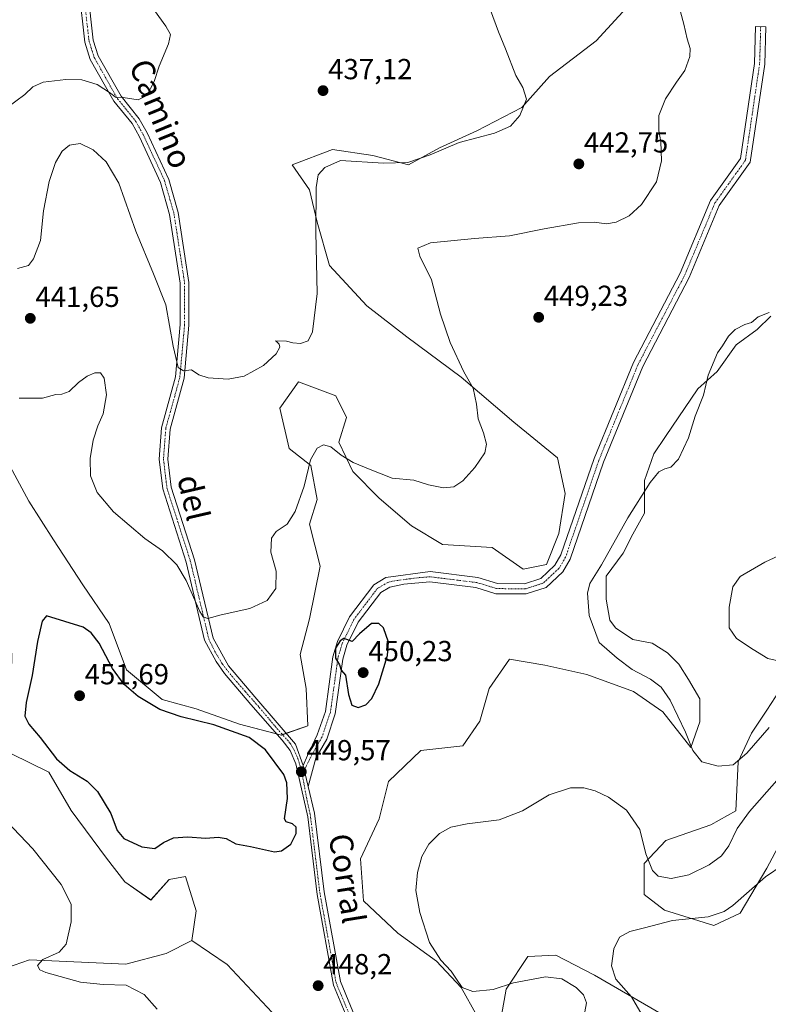
# Model space of a CAD drawing. Units: metres. Extents: x 601730 to 605213, y 4652829 to 4655193.
# Drawn here: x 602408 to 602667, y 4654440 to 4654781 of the extents above; entities that cross this region are included whole.
import ezdxf
from ezdxf.enums import TextEntityAlignment as Align

# ---------------------------------------------------------------- set-up
doc = ezdxf.new("R2010")
doc.units = ezdxf.units.M
doc.header["$MEASUREMENT"] = 0
doc.linetypes.add('TRAZO_Y_PUNTO', pattern=[1, 0.5, -0.25, 0, -0.25])
for name, color, linetype, lineweight in [('Camino', 19, 'Continuous', 0), ('Camino Cxs', 19, 'Continuous', 0), ('Camino eje', 39, 'TRAZO_Y_PUNTO', 13), ('Carátula', 7, 'Continuous', 5), ('Cultivos herbáceos CxS', 92, 'Continuous', 0), ('Cultivos leñosos', 92, 'Continuous', 0), ('Cultivos leñosos CxS', 92, 'Continuous', 0), ('Curva de nivel maestra', 36, 'Continuous', 30), ('Curva de nivel normal', 36, 'Continuous', 0), ('Matorral', 135, 'Continuous', 0), ('Matorral CxS', 135, 'Continuous', 0), ('Punto de cota en terreno', 7, 'Continuous', 0), ('Rótulo de punto de cota en terreno', 19, 'Continuous', 0), ('Texto cartográfico', 19, 'Continuous', 0)]:
    doc.layers.add(name, color=color, linetype=linetype, lineweight=lineweight)
doc.styles.add('Arial', font='txt', dxfattribs={"height": 0.2})

# ---------------------------------------------------------------- blocks, each defined once
blk = doc.blocks.new('*U150')
at = {"layer": 'Cultivos herbáceos CxS', "color": 92, "linetype": 'Continuous', "lineweight": 0}
for points in [[(602619.27, 4654786.25, 442.43), (602607.49, 4654773.39, 441.58), (602591.42, 4654761.07, 440.58), (602581.77, 4654750.36, 439.9), (602566.24, 4654742.32, 439.73), (602553.38, 4654736.43, 439.9), (602542.67, 4654730.54, 440.2), (602530.35, 4654733.75, 439.28), (602516.42, 4654735.9, 438.64), (602502.49, 4654730.54, 438.21), (602508.39, 4654721.97, 439.29), (602511.07, 4654710.72, 440.11), (602515.35, 4654695.72, 440.7), (602528.21, 4654681.79, 442), (602542.13, 4654671.08, 443.23), (602560.88, 4654657.15, 444.73), (602579.1, 4654641.62, 445.89), (602594.09, 4654629.3, 446.73), (602596.77, 4654616.98, 446.54), (602594.63, 4654603.05, 446.48), (602590.34, 4654592.34, 446.75), (602582.31, 4654590.73, 447), (602571.6, 4654598.23, 446.99), (602554.45, 4654599.3, 446.84), (602543.74, 4654605.73, 446.45), (602532.49, 4654615.37, 446.12), (602523.39, 4654624.48, 445.47), (602518.56, 4654634.66, 444.56), (602521.24, 4654643.23, 443.45), (602517.49, 4654650.73, 442.33), (602504.64, 4654655.55, 441.17), (602498.21, 4654646.44, 441.89), (602501.42, 4654632.51, 443.95), (602508.92, 4654626.62, 445.05), (602511.06, 4654614.84, 445.82), (602508.39, 4654606.27, 446.08), (602512.14, 4654591.81, 446.73), (602508.39, 4654573.59, 446.73), (602505.17, 4654561.27, 447.26), (602507.31, 4654549.49, 447.78), (602507.85, 4654536.63, 448.31), (602498.74, 4654533.42, 447.99), (602484.28, 4654537.17, 448.95), (602469.28, 4654542.53, 448.57), (602457.5, 4654545.74, 448.84), (602445.18, 4654555.92, 448.85), (602439.28, 4654571.99, 448.63), (602430.18, 4654585.38, 448), (602420, 4654600.91, 446.9), (602411.43, 4654614.3, 446.82), (602403.39, 4654629.3, 446.09)], [(602406.42, 4654453.81, 443.1), (602411.73, 4654455.69, 443.95), (602444.94, 4654454.21, 445.98), (602458.96, 4654457.9, 446.87), (602467.82, 4654462.33, 447.71), (602479.99, 4654454.14, 446.9), (602495.53, 4654437.54, 447.67)], [(602629.98, 4654437, 439.06), (602606.95, 4654450.39, 441.64), (602593.56, 4654457.36, 441.88), (602583.92, 4654456.82, 442.83), (602576.42, 4654445.57, 445.23), (602574.81, 4654436.47, 446.08)], [(602566.24, 4654436.47, 445.73), (602560.88, 4654446.11, 445.1), (602552.31, 4654455.21, 445.36), (602538.92, 4654464.86, 446.48), (602527.13, 4654476.11, 447.39), (602526.06, 4654490.57, 447.68), (602532.49, 4654504.49, 447.58), (602535.71, 4654517.35, 448.27), (602546.95, 4654528.06, 448.69), (602561.42, 4654529.67, 448.29), (602567.31, 4654538.24, 448.6), (602570.52, 4654549.49, 448.45), (602577.49, 4654559.67, 448.04), (602589.81, 4654557.52, 446.77), (602604.27, 4654554.31, 447.06), (602620.34, 4654548.42, 446.34), (602630.52, 4654541.45, 445.99), (602640.16, 4654529.13, 444.9), (602643.33, 4654538.03, 443.48), (602643.33, 4654545.97, 442.82), (602639.36, 4654552.59, 442.83), (602636.05, 4654557.88, 442.78), (602632.08, 4654561.85, 442.54), (602626.79, 4654565.15, 442.73), (602620.17, 4654566.48, 443.45), (602614.22, 4654570.45, 443.88), (602612.24, 4654573.09, 444.06), (602610.91, 4654580.37, 444.65), (602610.91, 4654588.31, 444.51), (602616.87, 4654596.24, 443.91), (602620.17, 4654602.86, 444.07), (602624.14, 4654610.13, 444.32), (602624.14, 4654621.38, 445.22), (602627.45, 4654630.64, 445.53), (602631.42, 4654636.59, 445.39), (602642.66, 4654653.13, 445.15), (602649.28, 4654659.08, 444.52), (602655.89, 4654668.34, 444.39), (602663.17, 4654673.63, 444.51), (602667.8, 4654678.26, 444.63)], [(602672.43, 4654551.26, 441.17), (602666.48, 4654542, 442.96), (602661.19, 4654534.07, 443.8), (602656.55, 4654524.14, 444.73), (602655.7, 4654507.17, 445.57), (602647.13, 4654502.35, 445.92), (602631.59, 4654496.99, 446.46), (602624.09, 4654488.96, 444.38), (602624.09, 4654478.25, 441.97), (602631.06, 4654472.89, 440.94), (602648.2, 4654467.53, 439.09), (602657.3, 4654471.82, 439.01), (602666.41, 4654487.35, 440.17), (602674.98, 4654503.42, 440.99)]]:
    blk.add_polyline3d(points, dxfattribs=at)
blk = doc.blocks.new('*U159')
at = {"layer": 'Matorral CxS', "color": 135, "linetype": 'Continuous', "lineweight": 0}
for points in [[(602667.8, 4654678.26, 444.63), (602663.17, 4654673.63, 444.51), (602655.89, 4654668.34, 444.39), (602649.28, 4654659.08, 444.52), (602642.66, 4654653.13, 445.15), (602631.42, 4654636.59, 445.39), (602627.45, 4654630.64, 445.53), (602624.14, 4654621.38, 445.22), (602624.14, 4654610.13, 444.32), (602620.17, 4654602.86, 444.07), (602616.87, 4654596.24, 443.91), (602610.91, 4654588.31, 444.51), (602610.91, 4654580.37, 444.65), (602612.24, 4654573.09, 444.06), (602614.22, 4654570.45, 443.88), (602620.17, 4654566.48, 443.45), (602626.79, 4654565.15, 442.73), (602632.08, 4654561.85, 442.54), (602636.05, 4654557.88, 442.78), (602639.36, 4654552.59, 442.83), (602643.33, 4654545.97, 442.82), (602643.33, 4654538.03, 443.48), (602640.16, 4654529.13, 444.9), (602630.52, 4654541.45, 445.99), (602620.34, 4654548.42, 446.34), (602604.27, 4654554.31, 447.06), (602589.81, 4654557.52, 446.77), (602577.49, 4654559.67, 448.04), (602570.52, 4654549.49, 448.45), (602567.31, 4654538.24, 448.6), (602561.42, 4654529.67, 448.29), (602546.95, 4654528.06, 448.69), (602535.71, 4654517.35, 448.27), (602532.49, 4654504.49, 447.58), (602526.06, 4654490.57, 447.68), (602527.13, 4654476.11, 447.39), (602538.92, 4654464.86, 446.48), (602552.31, 4654455.21, 445.36), (602560.88, 4654446.11, 445.1), (602566.24, 4654436.47, 445.73)], [(602574.81, 4654436.47, 446.08), (602576.42, 4654445.57, 445.23), (602583.92, 4654456.82, 442.83), (602593.56, 4654457.36, 441.88), (602606.95, 4654450.39, 441.64), (602629.98, 4654437, 439.06)], [(602495.53, 4654437.54, 447.67), (602479.99, 4654454.14, 446.9), (602467.82, 4654462.33, 447.71), (602469.3, 4654472.66, 448.55), (602465.61, 4654484.47, 448.99), (602459.92, 4654483.42, 448.05), (602453.62, 4654476.38, 447.3), (602444.68, 4654482.67, 446.91), (602438.28, 4654490.89, 448.13), (602426.1, 4654507.32, 447.45), (602418.39, 4654520.6, 448.66), (602405.53, 4654526.94, 447.6)], [(602403.39, 4654629.3, 446.09), (602411.43, 4654614.3, 446.82), (602420, 4654600.91, 446.9), (602430.18, 4654585.38, 448), (602439.28, 4654571.99, 448.63), (602445.18, 4654555.92, 448.85), (602457.5, 4654545.74, 448.84), (602469.28, 4654542.53, 448.57), (602484.28, 4654537.17, 448.95), (602498.74, 4654533.42, 447.99), (602507.85, 4654536.63, 448.31), (602507.31, 4654549.49, 447.78), (602505.17, 4654561.27, 447.26), (602508.39, 4654573.59, 446.73), (602512.14, 4654591.81, 446.73), (602508.39, 4654606.27, 446.08), (602511.06, 4654614.84, 445.82), (602508.92, 4654626.62, 445.05), (602501.42, 4654632.51, 443.95), (602498.21, 4654646.44, 441.89), (602504.64, 4654655.55, 441.17), (602517.49, 4654650.73, 442.33), (602521.24, 4654643.23, 443.45), (602518.56, 4654634.66, 444.56), (602523.39, 4654624.48, 445.47), (602532.49, 4654615.37, 446.12), (602543.74, 4654605.73, 446.45), (602554.45, 4654599.3, 446.84), (602571.6, 4654598.23, 446.99), (602582.31, 4654590.73, 447), (602590.34, 4654592.34, 446.75), (602594.63, 4654603.05, 446.48), (602596.77, 4654616.98, 446.54), (602594.09, 4654629.3, 446.73), (602579.1, 4654641.62, 445.89), (602560.88, 4654657.15, 444.73), (602542.13, 4654671.08, 443.23), (602528.21, 4654681.79, 442), (602515.35, 4654695.72, 440.7), (602511.07, 4654710.72, 440.11), (602508.39, 4654721.97, 439.29), (602502.49, 4654730.54, 438.21), (602516.42, 4654735.9, 438.64), (602530.35, 4654733.75, 439.28), (602542.67, 4654730.54, 440.2), (602553.38, 4654736.43, 439.9), (602566.24, 4654742.32, 439.73), (602581.77, 4654750.36, 439.9), (602591.42, 4654761.07, 440.58), (602607.49, 4654773.39, 441.58), (602619.27, 4654786.25, 442.43)], [(602674.98, 4654503.42, 440.99), (602666.41, 4654487.35, 440.17), (602657.3, 4654471.82, 439.01), (602648.2, 4654467.53, 439.09), (602631.06, 4654472.89, 440.94), (602624.09, 4654478.25, 441.97), (602624.09, 4654488.96, 444.38), (602631.59, 4654496.99, 446.46), (602647.13, 4654502.35, 445.92), (602655.7, 4654507.17, 445.57), (602656.55, 4654524.14, 444.73), (602661.19, 4654534.07, 443.8), (602666.48, 4654542, 442.96), (602672.43, 4654551.26, 441.17)]]:
    blk.add_polyline3d(points, dxfattribs=at)
blk = doc.blocks.new('*U176')
at = {"layer": 'Curva de nivel normal', "color": 36, "linetype": 'Continuous', "lineweight": 0}
blk.add_polyline3d([(602454.86, 4654783.9, 435), (602458.8, 4654778.48, 435), (602460.37, 4654775.67, 435), (602459.74, 4654772.34, 435), (602456.56, 4654764.67, 435), (602454.8, 4654759.34, 435), (602452.3, 4654754.49, 435), (602449.3, 4654753.06, 435), (602444.01, 4654753.88, 435), (602441.39, 4654753.94, 435), (602439.66, 4654755.3, 435), (602435.13, 4654758.3, 435), (602429.82, 4654759.91, 435), (602424.26, 4654760.1, 435), (602416.42, 4654759.16, 435), (602412.8, 4654757.57, 435), (602410.13, 4654754.9, 435), (602403.91, 4654750.23, 435)], dxfattribs=at)
blk = doc.blocks.new('*U181')
at = {"layer": 'Curva de nivel normal', "color": 36, "linetype": 'Continuous', "lineweight": 0}
for points in [[(602455.8, 4654438.69, 445), (602451.32, 4654443.72, 445), (602445.15, 4654446.96, 445), (602437.18, 4654447.19, 445), (602429.32, 4654448.01, 445), (602417.33, 4654451.29, 445), (602415.3, 4654452.23, 445), (602414.44, 4654453.68, 445), (602416.34, 4654455.84, 445), (602422.01, 4654458.31, 445), (602424.38, 4654461.17, 445), (602426.12, 4654468.89, 445), (602426.05, 4654474.98, 445), (602422.6, 4654481.76, 445), (602412.9, 4654494.06, 445), (602401.44, 4654505.93, 445)], [(602408.08, 4654649.85, 445), (602416.19, 4654649.83, 445), (602420.76, 4654651.2, 445), (602422.82, 4654651.3, 445), (602425.36, 4654652.24, 445), (602428.64, 4654655.34, 445), (602431.61, 4654657.53, 445), (602434.23, 4654658.63, 445), (602436.19, 4654658.62, 445), (602437.51, 4654656.79, 445), (602438.31, 4654651.08, 445), (602437.12, 4654644.43, 445), (602435.26, 4654640.3, 445), (602433.67, 4654635.37, 445), (602432.63, 4654629.04, 445), (602432.83, 4654622.98, 445), (602435.11, 4654617.26, 445), (602440.74, 4654610.55, 445), (602451.51, 4654601.33, 445), (602457.62, 4654597.11, 445), (602462.6, 4654592.3, 445), (602465.87, 4654586.85, 445), (602470.52, 4654576.14, 445), (602471.67, 4654574.33, 445), (602473.37, 4654573.73, 445), (602477.91, 4654574.95, 445), (602487.87, 4654577.17, 445), (602493.87, 4654579.92, 445), (602496.79, 4654584.05, 445), (602496.91, 4654590.05, 445), (602495.11, 4654596.65, 445), (602495.26, 4654601.46, 445), (602496.91, 4654603.83, 445), (602500.7, 4654606.37, 445), (602503.48, 4654610.72, 445), (602506.59, 4654619.48, 445), (602508.84, 4654628.52, 445), (602511.1, 4654632.63, 445), (602513.23, 4654633.74, 445), (602515.76, 4654633.1, 445), (602519.43, 4654630.2, 445), (602523.54, 4654627.7, 445), (602529.39, 4654625.22, 445), (602537, 4654622.22, 445), (602544.47, 4654621.56, 445), (602549.51, 4654619.89, 445), (602554.73, 4654618.84, 445), (602558.37, 4654619.2, 445), (602561.47, 4654621.3, 445), (602565.58, 4654625.86, 445), (602568.99, 4654631, 445), (602569.58, 4654634, 445), (602568.52, 4654637.85, 445), (602566.7, 4654642.72, 445), (602566.19, 4654647.85, 445), (602564.94, 4654653.34, 445), (602561.82, 4654659, 445), (602557, 4654669.08, 445), (602553.68, 4654678.96, 445), (602550.6, 4654690.82, 445), (602546.54, 4654698.96, 445), (602545.91, 4654701.74, 445), (602550.22, 4654703.62, 445), (602565.5, 4654705.11, 445), (602577.51, 4654706, 445), (602589.51, 4654708.48, 445), (602601.39, 4654710.48, 445), (602606.75, 4654710.76, 445), (602611.05, 4654710.21, 445), (602614.35, 4654710.72, 445), (602618.87, 4654712.96, 445), (602623.17, 4654716.8, 445), (602628.28, 4654724.68, 445), (602630.03, 4654731.92, 445), (602629.83, 4654738.67, 445), (602629.12, 4654742.34, 445), (602629.12, 4654747.61, 445), (602631.46, 4654753.43, 445), (602635.2, 4654759.12, 445), (602638.08, 4654763.2, 445), (602639.82, 4654767.98, 445), (602639.96, 4654770.82, 445), (602638.97, 4654774.17, 445), (602637.77, 4654779.2, 445), (602636.68, 4654783.46, 445)], [(602667.29, 4654679.52, 445), (602663.51, 4654677.96, 445), (602661.18, 4654676.08, 445), (602658.85, 4654675.34, 445), (602655.51, 4654673.67, 445), (602653.18, 4654671.34, 445), (602651.18, 4654668, 445), (602649.43, 4654665.59, 445), (602646.14, 4654657.82, 445), (602644.61, 4654650.88, 445), (602641.64, 4654643.66, 445), (602639.42, 4654636.16, 445), (602635.94, 4654628.79, 445), (602633.26, 4654626, 445), (602631.18, 4654625.48, 445), (602629.18, 4654624.4, 445), (602626.13, 4654620.7, 445), (602618.48, 4654608.48, 445), (602609.39, 4654592.29, 445), (602605.35, 4654585.81, 445), (602604.55, 4654582.52, 445), (602605.08, 4654574.69, 445), (602608.58, 4654565.42, 445), (602614.8, 4654560.02, 445), (602619.89, 4654556.08, 445), (602626.29, 4654552.69, 445), (602629.97, 4654549.93, 445), (602633.09, 4654545.52, 445), (602635.67, 4654539.89, 445), (602638.3, 4654534.4, 445), (602640.86, 4654528.02, 445), (602643.98, 4654524.15, 445), (602649.66, 4654522.67, 445), (602654.84, 4654523.17, 445), (602659.58, 4654527.19, 445), (602667.23, 4654535.97, 445)], [(602669.93, 4654517.68, 445), (602660.43, 4654507.01, 445), (602656.25, 4654501.1, 445), (602653.36, 4654495.06, 445), (602650.85, 4654491.67, 445), (602646.51, 4654488.5, 445), (602639.51, 4654485.07, 445), (602633.36, 4654483.78, 445), (602628.9, 4654484.68, 445), (602626.9, 4654486.53, 445), (602624.67, 4654492.29, 445), (602622.58, 4654500.77, 445), (602617.97, 4654507.41, 445), (602611.71, 4654511.92, 445), (602607.18, 4654514.09, 445), (602603.18, 4654515.15, 445), (602598.63, 4654515.2, 445), (602591.3, 4654512.8, 445), (602582, 4654507.26, 445), (602574, 4654504.13, 445), (602562.88, 4654502.69, 445), (602557.22, 4654501.51, 445), (602553.37, 4654499.35, 445), (602549.7, 4654495.68, 445), (602547.28, 4654491.41, 445), (602545.75, 4654485.92, 445), (602545.15, 4654479.65, 445), (602546.54, 4654472.1, 445), (602549.85, 4654461.68, 445), (602553.78, 4654455.53, 445), (602557.37, 4654451.74, 445), (602558.96, 4654449.36, 445), (602561.24, 4654446.18, 445), (602564.89, 4654444.72, 445), (602571.91, 4654445.41, 445), (602578.9, 4654447.73, 445), (602589.98, 4654449.81, 445), (602595.65, 4654449.16, 445), (602600.54, 4654446.16, 445), (602603.16, 4654443.59, 445), (602604.16, 4654440.84, 445), (602603.55, 4654437.69, 445)]]:
    blk.add_polyline3d(points, dxfattribs=at)
blk = doc.blocks.new('*U182')
at = {"layer": 'Curva de nivel normal', "color": 36, "linetype": 'Continuous', "lineweight": 0}
for points in [[(602407.53, 4654694.7, 440), (602411.36, 4654695.8, 440), (602413.14, 4654698.09, 440), (602415.53, 4654704.43, 440), (602416.51, 4654714.63, 440), (602418.46, 4654724.83, 440), (602420.66, 4654731.34, 440), (602422.99, 4654735.31, 440), (602425.5, 4654737.38, 440), (602429.26, 4654737.91, 440), (602433.66, 4654735.76, 440), (602438.19, 4654731.58, 440), (602442.6, 4654724.23, 440), (602448.4, 4654707.58, 440), (602454.55, 4654692.88, 440), (602458.85, 4654682.14, 440), (602461.31, 4654667.81, 440), (602463.04, 4654660.52, 440), (602464.87, 4654659.35, 440), (602467.67, 4654659.64, 440), (602470.19, 4654657.96, 440), (602473.45, 4654656.86, 440), (602480.38, 4654656.5, 440), (602485.86, 4654657.46, 440), (602492.57, 4654661.22, 440), (602496.92, 4654665.26, 440), (602498.17, 4654667.49, 440), (602497.98, 4654668.6, 440), (602497.01, 4654669.49, 440), (602496.54, 4654669.69, 440), (602500.47, 4654669.62, 440), (602502.73, 4654669.02, 440), (602505.28, 4654668.8, 440), (602508.02, 4654669.66, 440), (602509.5, 4654672.8, 440), (602511.11, 4654686.11, 440), (602510.63, 4654707.45, 440), (602510.72, 4654722.77, 440), (602511.43, 4654727.14, 440), (602513.76, 4654729.61, 440), (602519.18, 4654732.08, 440), (602533.99, 4654731.09, 440), (602542.46, 4654731.34, 440), (602550.16, 4654734.04, 440), (602560.14, 4654738.32, 440), (602572.37, 4654741.5, 440), (602577.84, 4654743.91, 440), (602581.15, 4654747.62, 440), (602583.41, 4654753.24, 440), (602582.15, 4654757.34, 440), (602579.71, 4654761.43, 440), (602576.16, 4654770.72, 440), (602573.76, 4654776.5, 440), (602570.95, 4654784, 440)], [(602676.68, 4654598.26, 440), (602665.8, 4654593.14, 440), (602657.25, 4654588.25, 440), (602654.67, 4654584.68, 440), (602653.4, 4654577.66, 440), (602653.43, 4654570.52, 440), (602656.01, 4654566.84, 440), (602661.7, 4654563, 440), (602666.81, 4654559.85, 440), (602674.57, 4654558.12, 440)], [(602672.09, 4654488.57, 440), (602666, 4654484.34, 440), (602654.66, 4654474.53, 440), (602651.72, 4654472.41, 440), (602646.15, 4654470.51, 440), (602633.92, 4654469.27, 440), (602624.18, 4654466.8, 440), (602619.18, 4654465.54, 440), (602615.56, 4654463.55, 440), (602613.6, 4654459.46, 440), (602612.76, 4654453.59, 440), (602614.23, 4654449.06, 440), (602619.7, 4654442.86, 440), (602623.36, 4654436.58, 440)]]:
    blk.add_polyline3d(points, dxfattribs=at)
blk = doc.blocks.new('5PATER')
at = {"layer": 'Carátula', "linetype": 'Continuous', "lineweight": 5}
h = blk.add_hatch(color=250, dxfattribs=at)
edge = h.paths.add_edge_path()
edge.add_ellipse((0, 0.01), major_axis=(-1.33, -1.34), ratio=0.999422, start_angle=0, end_angle=360)

msp = doc.modelspace()

# ---------------------------------------------------------------- linework, layer by layer
at = {"layer": 'Camino', "color": 19, "linetype": 'Continuous', "lineweight": 0}
for points in [[(602432.25, 4654794.79, 434.05), (602432.19, 4654792.67, 433.96), (602431.86, 4654790.49, 434), (602433.74, 4654773.61, 434.47), (602435.48, 4654768.22, 434.62), (602443.34, 4654754.27, 434.95), (602449.63, 4654746.5, 435.34), (602452.39, 4654741.57, 435.6), (602459.81, 4654725.5, 436.42), (602463.07, 4654714.08, 437.13), (602466.8, 4654689.86, 438.16), (602466.8, 4654675.18, 438.91), (602465.11, 4654656.75, 440.13), (602460.27, 4654639.13, 441.34), (602459.5, 4654628.84, 442.08), (602460.67, 4654619.15, 442.38), (602468.74, 4654593.96, 443.83), (602475.14, 4654566.89, 445.4), (602480.46, 4654557.39, 445.9), (602489.58, 4654546.67, 446.72), (602503.6, 4654530.31, 448.4), (602506.31, 4654522.89, 449.36)], [(602523.02, 4654431.7, 448.27), (602516.73, 4654446.91, 448.22), (602511.15, 4654478.27, 448.81), (602507.92, 4654505.19, 449.4), (602503.7, 4654523.47, 449.34), (602501.78, 4654528.05, 448.53), (602499.03, 4654531.6, 448.3), (602488.21, 4654543.94, 446.95), (602479.06, 4654554.75, 446.13), (602476.2, 4654558.82, 445.8), (602472.22, 4654566.2, 445.52), (602465.85, 4654593.16, 444.02), (602457.73, 4654618.51, 442.64), (602456.49, 4654628.77, 442.1), (602457.3, 4654639.64, 441.45), (602462.15, 4654657.29, 440.17), (602463.8, 4654675.32, 439.2), (602463.8, 4654689.63, 438.47), (602460.13, 4654713.44, 437.35), (602456.99, 4654724.45, 436.54), (602449.72, 4654740.21, 436.06), (602447.14, 4654744.81, 435.56), (602440.85, 4654752.58, 435.35), (602432.72, 4654767.01, 434.49), (602430.79, 4654772.98, 434.36), (602428.83, 4654790.55, 433.86)], [(602506.31, 4654522.89, 449.36), (602507.8, 4654526.3, 449.06), (602511.15, 4654533.47, 448.93), (602513.93, 4654541.6, 449.14), (602516.55, 4654560.42, 449.89), (602518.11, 4654565.73, 449.64), (602522.3, 4654574.32, 449.61), (602530.68, 4654585.39, 449.52), (602534.87, 4654587.87, 449.37), (602550.14, 4654589.91, 448.53), (602566.61, 4654587.86, 448.57), (602573.36, 4654585.81, 447.95), (602582.77, 4654585.71, 447.15), (602588.36, 4654587.55, 446.9), (602593.23, 4654592.12, 446.71), (602595.34, 4654595.69, 446.65), (602606.76, 4654629.01, 447.21), (602620.37, 4654662.27, 447.51), (602636.46, 4654693.07, 447.07), (602646.94, 4654718.18, 447.21), (602657.38, 4654732.8, 447.36), (602662.21, 4654765.62, 447.41), (602662.58, 4654778.37, 447.62), (602666.1, 4654778.26, 447.75), (602665.72, 4654765.31, 447.68), (602660.74, 4654731.44, 447.22), (602650.03, 4654716.46, 447.47), (602639.65, 4654691.58, 447.16), (602623.57, 4654660.78, 447.1), (602610.06, 4654627.77, 447.18), (602598.55, 4654594.2, 446.59), (602596, 4654589.9, 446.62), (602590.2, 4654584.45, 446.76), (602583.31, 4654582.19, 447.13), (602572.82, 4654582.29, 448.06), (602565.87, 4654584.4, 448.74), (602550.07, 4654586.37, 448.92), (602541.07, 4654585.62, 449.37), (602536.17, 4654584.55, 449.57), (602533.07, 4654582.71, 449.63), (602525.31, 4654572.47, 449.85), (602521.4, 4654564.45, 449.97), (602520, 4654559.68, 449.97), (602517.37, 4654540.78, 449.6), (602514.38, 4654532.02, 449.24), (602510.61, 4654525.37, 449.18), (602508.01, 4654515.61, 449.49)], [(602508.01, 4654515.61, 449.49), (602506.31, 4654522.89, 449.36)], [(602508.01, 4654515.61, 449.49), (602506.31, 4654522.89, 449.36)], [(602508.01, 4654515.61, 449.49), (602510.18, 4654506.35, 449.25), (602513.5, 4654479.24, 448.58), (602519.11, 4654448.15, 448.25), (602525.31, 4654433.3, 448.03), (602532.07, 4654419.8, 448.1), (602566.03, 4654360.36, 448.7), (602569.05, 4654350.4, 448.68), (602571.97, 4654325.11, 449.4), (602574.95, 4654322.15, 449.35)]]:
    msp.add_polyline3d(points, dxfattribs=at)
at = {"layer": 'Camino Cxs', "color": 19, "linetype": 'Continuous', "lineweight": 0}
for points in [[(602523.02, 4654431.7, 448.27), (602516.73, 4654446.91, 448.22), (602511.15, 4654478.27, 448.81), (602507.92, 4654505.19, 449.4), (602503.7, 4654523.47, 449.34), (602501.78, 4654528.05, 448.53), (602499.03, 4654531.6, 448.3), (602488.21, 4654543.94, 446.95), (602479.06, 4654554.75, 446.13), (602476.2, 4654558.82, 445.8), (602472.22, 4654566.2, 445.52), (602465.85, 4654593.16, 444.02), (602457.73, 4654618.51, 442.64), (602456.49, 4654628.77, 442.1), (602457.3, 4654639.64, 441.45), (602462.15, 4654657.29, 440.17), (602463.8, 4654675.32, 439.2), (602463.8, 4654689.63, 438.47), (602460.13, 4654713.44, 437.35), (602456.99, 4654724.45, 436.54), (602449.72, 4654740.21, 436.06), (602447.14, 4654744.81, 435.56), (602440.85, 4654752.58, 435.35), (602432.72, 4654767.01, 434.49), (602430.79, 4654772.98, 434.36), (602428.83, 4654790.55, 433.86)], [(602431.86, 4654790.49, 434), (602433.74, 4654773.61, 434.47), (602435.48, 4654768.22, 434.62), (602443.34, 4654754.27, 434.95), (602449.63, 4654746.5, 435.34), (602452.39, 4654741.57, 435.6), (602459.81, 4654725.5, 436.42), (602463.07, 4654714.08, 437.13), (602466.8, 4654689.86, 438.16), (602466.8, 4654675.18, 438.91), (602465.11, 4654656.75, 440.13), (602460.27, 4654639.13, 441.34), (602459.5, 4654628.84, 442.08), (602460.67, 4654619.15, 442.38), (602468.74, 4654593.96, 443.83), (602475.14, 4654566.89, 445.4), (602480.46, 4654557.39, 445.9), (602489.58, 4654546.67, 446.72), (602503.6, 4654530.31, 448.4), (602506.31, 4654522.89, 449.36), (602508.01, 4654515.61, 449.49), (602510.18, 4654506.35, 449.25), (602513.5, 4654479.24, 448.58), (602519.11, 4654448.15, 448.25), (602525.31, 4654433.3, 448.03)]]:
    msp.add_polyline3d(points, dxfattribs=at)
msp.add_polyline3d([(602508.01, 4654515.61, 449.49), (602506.31, 4654522.89, 449.36), (602507.8, 4654526.3, 449.06), (602511.15, 4654533.47, 448.93), (602513.93, 4654541.6, 449.14), (602516.55, 4654560.42, 449.89), (602518.11, 4654565.73, 449.64), (602522.3, 4654574.32, 449.61), (602530.68, 4654585.39, 449.52), (602534.87, 4654587.87, 449.37), (602550.14, 4654589.91, 448.53), (602566.61, 4654587.86, 448.57), (602573.36, 4654585.81, 447.95), (602582.77, 4654585.71, 447.15), (602588.36, 4654587.55, 446.9), (602593.23, 4654592.12, 446.71), (602595.34, 4654595.69, 446.65), (602606.76, 4654629.01, 447.21), (602620.37, 4654662.27, 447.51), (602636.46, 4654693.07, 447.07), (602646.94, 4654718.18, 447.21), (602657.38, 4654732.8, 447.36), (602662.21, 4654765.62, 447.41), (602662.58, 4654778.37, 447.62), (602666.1, 4654778.26, 447.75), (602665.72, 4654765.31, 447.68), (602660.74, 4654731.44, 447.22), (602650.03, 4654716.46, 447.47), (602639.65, 4654691.58, 447.16), (602623.57, 4654660.78, 447.1), (602610.06, 4654627.77, 447.18), (602598.55, 4654594.2, 446.59), (602596, 4654589.9, 446.62), (602590.2, 4654584.45, 446.76), (602583.31, 4654582.19, 447.13), (602572.82, 4654582.29, 448.06), (602565.87, 4654584.4, 448.74), (602550.07, 4654586.37, 448.92), (602541.07, 4654585.62, 449.37), (602536.17, 4654584.55, 449.57), (602533.07, 4654582.71, 449.63), (602525.31, 4654572.47, 449.85), (602521.4, 4654564.45, 449.97), (602520, 4654559.68, 449.97), (602517.37, 4654540.78, 449.6), (602514.38, 4654532.02, 449.24), (602510.61, 4654525.37, 449.18), (602508.01, 4654515.61, 449.49)], close=True, dxfattribs=at)
at = {"layer": 'Camino eje', "color": 39, "linetype": 'TRAZO_Y_PUNTO', "lineweight": 13}
for points in [[(602430.35, 4654790.52, 433.93), (602432.27, 4654773.29, 434.43), (602434.1, 4654767.62, 434.56), (602442.09, 4654753.42, 435.01), (602448.38, 4654745.66, 435.45), (602451.05, 4654740.89, 435.73), (602458.4, 4654724.98, 436.49), (602461.6, 4654713.76, 437.07), (602465.3, 4654689.75, 438.3), (602465.3, 4654675.25, 439.04), (602463.63, 4654657.02, 440.15), (602458.79, 4654639.39, 441.4), (602457.99, 4654628.81, 442.09), (602459.2, 4654618.83, 442.51), (602467.29, 4654593.56, 443.85), (602473.68, 4654566.55, 445.46), (602475.75, 4654562.35, 445.62), (602478.26, 4654558.05, 445.86), (602481.64, 4654553.75, 446.03), (602486.2, 4654548.52, 446.46), (602491.1, 4654542.97, 446.93), (602496.45, 4654536.55, 447.59), (602501.81, 4654530.53, 448.25), (602503.2, 4654528.15, 448.6), (602504.39, 4654525.31, 449.08), (602505.74, 4654520.89, 449.47), (602506, 4654519.48, 449.52)], [(602664.34, 4654778.32, 447.68), (602663.97, 4654765.47, 447.55), (602659.06, 4654732.12, 447.3), (602648.49, 4654717.32, 447.34), (602638.06, 4654692.33, 447.12), (602621.97, 4654661.53, 447.32), (602608.41, 4654628.39, 447.19), (602596.95, 4654594.95, 446.65), (602594.62, 4654591.01, 446.68), (602589.28, 4654586, 446.84), (602583.04, 4654583.95, 447.16), (602573.09, 4654584.05, 447.99), (602566.24, 4654586.13, 448.65), (602550.11, 4654588.14, 448.74), (602545.61, 4654587.77, 448.95), (602537.97, 4654586.75, 449.36), (602535.52, 4654586.21, 449.46), (602531.88, 4654584.05, 449.58), (602523.81, 4654573.4, 449.76), (602519.76, 4654565.09, 449.84), (602518.28, 4654560.05, 449.93), (602515.65, 4654541.19, 449.42), (602512.77, 4654532.75, 449.1), (602508.97, 4654526.04, 449.11), (602507.27, 4654522.49, 449.35), (602506, 4654519.48, 449.52)], [(602506, 4654519.48, 449.52), (602507.6, 4654510.72, 449.46), (602508.69, 4654506.09, 449.34), (602512, 4654479.01, 448.73), (602517.65, 4654447.72, 448.23), (602523.93, 4654432.67, 448.16), (602530.74, 4654419.09, 448.29), (602564.63, 4654359.76, 448.89), (602567.56, 4654350.09, 448.92), (602569.23, 4654335.64, 449.27), (602568.83, 4654328.06, 449.49), (602568.3, 4654324.57, 449.56), (602567.75, 4654322.28, 449.68)]]:
    msp.add_polyline3d(points, dxfattribs=at)
at = {"layer": 'Cultivos herbáceos CxS', "color": 92, "linetype": 'Continuous', "lineweight": 0}
for points in [[(602619.27, 4654786.25, 442.43), (602607.49, 4654773.39, 441.58), (602591.42, 4654761.07, 440.58), (602581.77, 4654750.36, 439.9), (602566.24, 4654742.32, 439.73), (602553.38, 4654736.43, 439.9), (602542.67, 4654730.54, 440.2), (602530.35, 4654733.75, 439.28), (602516.42, 4654735.9, 438.64), (602502.49, 4654730.54, 438.21), (602508.39, 4654721.97, 439.29), (602511.06, 4654710.72, 440.11), (602515.35, 4654695.72, 440.7), (602528.21, 4654681.79, 442), (602542.13, 4654671.08, 443.23), (602560.88, 4654657.15, 444.73), (602579.09, 4654641.62, 445.89), (602594.09, 4654629.3, 446.73), (602596.77, 4654616.98, 446.54), (602594.63, 4654603.05, 446.48), (602590.34, 4654592.34, 446.75), (602582.31, 4654590.73, 447), (602571.6, 4654598.23, 446.99), (602554.45, 4654599.3, 446.84), (602543.74, 4654605.73, 446.45), (602532.49, 4654615.37, 446.12), (602523.39, 4654624.48, 445.47), (602518.56, 4654634.66, 444.56), (602521.24, 4654643.23, 443.45), (602517.49, 4654650.73, 442.33), (602504.64, 4654655.55, 441.17), (602498.21, 4654646.44, 441.89), (602501.42, 4654632.52, 443.95), (602508.92, 4654626.62, 445.05), (602511.06, 4654614.84, 445.82), (602508.39, 4654606.27, 446.08), (602512.14, 4654591.81, 446.73), (602508.39, 4654573.59, 446.73), (602505.17, 4654561.27, 447.26), (602507.31, 4654549.49, 447.78), (602507.85, 4654536.63, 448.31), (602500.43, 4654534.01, 447.91), (602499.12, 4654533.55, 447.96), (602498.74, 4654533.42, 447.99), (602497.05, 4654533.86, 447.95), (602484.28, 4654537.17, 448.95), (602469.28, 4654542.53, 448.57), (602457.5, 4654545.74, 448.84), (602445.18, 4654555.92, 448.85), (602439.28, 4654571.99, 448.63), (602430.18, 4654585.38, 448), (602420, 4654600.91, 446.9), (602411.43, 4654614.3, 446.82), (602403.39, 4654629.3, 446.09)], [(602566.24, 4654436.47, 445.73), (602560.88, 4654446.11, 445.1), (602552.31, 4654455.22, 445.36), (602538.92, 4654464.86, 446.48), (602527.13, 4654476.11, 447.39), (602526.06, 4654490.57, 447.68), (602532.49, 4654504.49, 447.58), (602535.7, 4654517.35, 448.27), (602546.95, 4654528.06, 448.69), (602561.42, 4654529.67, 448.29), (602567.31, 4654538.24, 448.6), (602570.52, 4654549.49, 448.45), (602577.49, 4654559.67, 448.04), (602589.81, 4654557.52, 446.77), (602604.27, 4654554.31, 447.06), (602620.34, 4654548.42, 446.34), (602630.52, 4654541.45, 445.99), (602640.16, 4654529.13, 444.9), (602643.33, 4654538.04, 443.48), (602643.33, 4654545.97, 442.82), (602639.36, 4654552.59, 442.83), (602636.05, 4654557.88, 442.78), (602632.08, 4654561.85, 442.54), (602626.79, 4654565.15, 442.73), (602620.17, 4654566.48, 443.45), (602614.22, 4654570.45, 443.88), (602612.24, 4654573.09, 444.06), (602610.91, 4654580.37, 444.65), (602610.91, 4654588.31, 444.51), (602616.87, 4654596.24, 443.91), (602620.17, 4654602.86, 444.07), (602624.14, 4654610.13, 444.32), (602624.14, 4654621.38, 445.22), (602627.45, 4654630.64, 445.53), (602631.42, 4654636.59, 445.39), (602642.66, 4654653.13, 445.15), (602649.28, 4654659.08, 444.52), (602655.89, 4654668.34, 444.39), (602663.17, 4654673.63, 444.51), (602667.8, 4654678.26, 444.63)], [(602672.43, 4654551.26, 441.17), (602666.48, 4654542, 442.96), (602661.18, 4654534.07, 443.8), (602656.55, 4654524.14, 444.73), (602655.7, 4654507.17, 445.57), (602647.12, 4654502.35, 445.92), (602631.59, 4654496.99, 446.46), (602624.09, 4654488.96, 444.38), (602624.09, 4654478.25, 441.97), (602631.05, 4654472.89, 440.94), (602648.2, 4654467.53, 439.09), (602657.3, 4654471.82, 439.01), (602666.41, 4654487.35, 440.17), (602674.98, 4654503.42, 440.99)], [(602385.13, 4654454.06, 440.06), (602385.9, 4654452.73, 440.08), (602399.18, 4654451.26, 442.06), (602406.42, 4654453.81, 443.1), (602411.73, 4654455.69, 443.95), (602444.94, 4654454.21, 445.98), (602458.96, 4654457.9, 446.87), (602467.82, 4654462.33, 447.71)], [(602467.82, 4654462.33, 447.71), (602479.99, 4654454.14, 446.9), (602495.53, 4654437.54, 447.67), (602511.5, 4654427.34, 449.02)], [(602629.98, 4654437, 439.06), (602606.95, 4654450.39, 441.64), (602593.56, 4654457.36, 441.88), (602583.92, 4654456.82, 442.83), (602576.42, 4654445.57, 445.23), (602574.81, 4654436.47, 446.08)]]:
    msp.add_polyline3d(points, dxfattribs=at)
at = {"layer": 'Cultivos leñosos', "color": 92, "linetype": 'Continuous', "lineweight": 0}
for points in [[(602467.82, 4654462.33, 447.71), (602469.3, 4654472.66, 448.55), (602465.61, 4654484.47, 448.99), (602459.92, 4654483.42, 448.05), (602453.62, 4654476.39, 447.3), (602444.68, 4654482.67, 446.91), (602438.28, 4654490.89, 448.13), (602426.1, 4654507.32, 447.45), (602418.39, 4654520.61, 448.66), (602405.53, 4654526.94, 447.6), (602400.5, 4654535.72, 448.1), (602398.65, 4654544.25, 447.65), (602405.55, 4654558.28, 448.17), (602405.34, 4654572.61, 448.09), (602400.83, 4654581.47, 447.88), (602392.27, 4654589.55, 448), (602383.61, 4654592.78, 446.92), (602375.25, 4654607.97, 444.97), (602367.2, 4654621.84, 443.5)], [(602385.13, 4654454.06, 440.06), (602385.9, 4654452.73, 440.08), (602399.18, 4654451.26, 442.06), (602406.42, 4654453.81, 443.1), (602411.73, 4654455.69, 443.95), (602444.94, 4654454.21, 445.98), (602458.96, 4654457.9, 446.87), (602467.82, 4654462.33, 447.71)]]:
    msp.add_polyline3d(points, dxfattribs=at)
at = {"layer": 'Cultivos leñosos CxS', "color": 92, "linetype": 'Continuous', "lineweight": 0}
msp.add_polyline3d([(602405.53, 4654526.94, 447.6), (602418.39, 4654520.6, 448.66), (602426.1, 4654507.32, 447.45), (602438.28, 4654490.89, 448.13), (602444.68, 4654482.67, 446.91), (602453.62, 4654476.38, 447.3), (602459.92, 4654483.42, 448.05), (602465.61, 4654484.47, 448.99), (602469.3, 4654472.66, 448.55), (602467.82, 4654462.33, 447.71), (602458.96, 4654457.9, 446.87), (602444.94, 4654454.21, 445.98), (602411.73, 4654455.69, 443.95), (602406.42, 4654453.81, 443.1)], dxfattribs=at)
at = {"layer": 'Curva de nivel maestra', "color": 36, "linetype": 'Continuous', "lineweight": 30}
for points in [[(602496.4, 4654492.98, 450), (602498.76, 4654493.4, 450), (602501.99, 4654495.68, 450), (602503.82, 4654499.35, 450), (602503.89, 4654501.56, 450), (602502.56, 4654502.77, 450), (602500.44, 4654503.44, 450), (602499.79, 4654504.47, 450), (602500.82, 4654511.53, 450), (602500.63, 4654516.95, 450), (602499.54, 4654519.83, 450), (602493.24, 4654528.35, 450), (602487.55, 4654532.52, 450), (602475.44, 4654536.94, 450), (602464.14, 4654539.68, 450), (602456.69, 4654542.19, 450), (602449.28, 4654546.77, 450), (602444.43, 4654550.92, 450), (602440.38, 4654556.37, 450), (602435.77, 4654565.19, 450), (602432.98, 4654568.73, 450), (602430.19, 4654570.68, 450), (602417.53, 4654574.59, 450), (602416.11, 4654572.74, 450), (602414.5, 4654565.81, 450), (602412.66, 4654554.01, 450), (602410.5, 4654544.62, 450), (602410.12, 4654539.97, 450), (602411.44, 4654537.14, 450), (602415.37, 4654532.53, 450), (602421.05, 4654525.2, 450), (602425.61, 4654521.1, 450), (602431.6, 4654517.42, 450), (602435.22, 4654513.84, 450), (602439.75, 4654506.25, 450), (602442.01, 4654500.39, 450), (602444.34, 4654497.62, 450), (602450.52, 4654494.8, 450), (602454.98, 4654494.14, 450), (602458.01, 4654496.22, 450), (602461.42, 4654497.89, 450), (602466.31, 4654498.18, 450), (602472.64, 4654497.8, 450), (602476.91, 4654498.16, 450), (602479.69, 4654497.63, 450), (602483.03, 4654495.85, 450), (602488.01, 4654494.84, 450), (602496.4, 4654492.98, 450)], [(602525.28, 4654542.89, 450), (602527.94, 4654543.83, 450), (602530.04, 4654546.01, 450), (602532.45, 4654551.15, 450), (602535.38, 4654560.88, 450), (602535.78, 4654565.55, 450), (602533.99, 4654570.49, 450), (602532.36, 4654571.96, 450), (602529.86, 4654571.96, 450), (602525.69, 4654568.45, 450), (602523.18, 4654565.74, 450), (602521.37, 4654566.44, 450), (602520.29, 4654566.74, 450), (602519.01, 4654565.99, 450), (602517.38, 4654563.46, 450), (602517.48, 4654560.01, 450), (602518.81, 4654557.65, 450), (602519.38, 4654555.88, 450), (602520.92, 4654554.09, 450), (602521.91, 4654547.41, 450), (602523.08, 4654543.73, 450), (602525.28, 4654542.89, 450)]]:
    msp.add_polyline3d(points, dxfattribs=at)
at = {"layer": 'Matorral', "color": 135, "linetype": 'Continuous', "lineweight": 0}
for points in [[(602619.27, 4654786.25, 442.43), (602607.49, 4654773.39, 441.58), (602591.42, 4654761.07, 440.58), (602581.77, 4654750.36, 439.9), (602566.24, 4654742.32, 439.73), (602553.38, 4654736.43, 439.9), (602542.67, 4654730.54, 440.2), (602530.35, 4654733.75, 439.28), (602516.42, 4654735.9, 438.64), (602502.49, 4654730.54, 438.21), (602508.39, 4654721.97, 439.29), (602511.06, 4654710.72, 440.11), (602515.35, 4654695.72, 440.7), (602528.21, 4654681.79, 442), (602542.13, 4654671.08, 443.23), (602560.88, 4654657.15, 444.73), (602579.09, 4654641.62, 445.89), (602594.09, 4654629.3, 446.73), (602596.77, 4654616.98, 446.54), (602594.63, 4654603.05, 446.48), (602590.34, 4654592.34, 446.75), (602582.31, 4654590.73, 447), (602571.6, 4654598.23, 446.99), (602554.45, 4654599.3, 446.84), (602543.74, 4654605.73, 446.45), (602532.49, 4654615.37, 446.12), (602523.39, 4654624.48, 445.47), (602518.56, 4654634.66, 444.56), (602521.24, 4654643.23, 443.45), (602517.49, 4654650.73, 442.33), (602504.64, 4654655.55, 441.17), (602498.21, 4654646.44, 441.89), (602501.42, 4654632.52, 443.95), (602508.92, 4654626.62, 445.05), (602511.06, 4654614.84, 445.82), (602508.39, 4654606.27, 446.08), (602512.14, 4654591.81, 446.73), (602508.39, 4654573.59, 446.73), (602505.17, 4654561.27, 447.26), (602507.31, 4654549.49, 447.78), (602507.85, 4654536.63, 448.31), (602500.43, 4654534.01, 447.91), (602499.12, 4654533.55, 447.96), (602498.74, 4654533.42, 447.99), (602497.05, 4654533.86, 447.95), (602484.28, 4654537.17, 448.95), (602469.28, 4654542.53, 448.57), (602457.5, 4654545.74, 448.84), (602445.18, 4654555.92, 448.85), (602439.28, 4654571.99, 448.63), (602430.18, 4654585.38, 448), (602420, 4654600.91, 446.9), (602411.43, 4654614.3, 446.82), (602403.39, 4654629.3, 446.09)], [(602566.24, 4654436.47, 445.73), (602560.88, 4654446.11, 445.1), (602552.31, 4654455.22, 445.36), (602538.92, 4654464.86, 446.48), (602527.13, 4654476.11, 447.39), (602526.06, 4654490.57, 447.68), (602532.49, 4654504.49, 447.58), (602535.7, 4654517.35, 448.27), (602546.95, 4654528.06, 448.69), (602561.42, 4654529.67, 448.29), (602567.31, 4654538.24, 448.6), (602570.52, 4654549.49, 448.45), (602577.49, 4654559.67, 448.04), (602589.81, 4654557.52, 446.77), (602604.27, 4654554.31, 447.06), (602620.34, 4654548.42, 446.34), (602630.52, 4654541.45, 445.99), (602640.16, 4654529.13, 444.9), (602643.33, 4654538.04, 443.48), (602643.33, 4654545.97, 442.82), (602639.36, 4654552.59, 442.83), (602636.05, 4654557.88, 442.78), (602632.08, 4654561.85, 442.54), (602626.79, 4654565.15, 442.73), (602620.17, 4654566.48, 443.45), (602614.22, 4654570.45, 443.88), (602612.24, 4654573.09, 444.06), (602610.91, 4654580.37, 444.65), (602610.91, 4654588.31, 444.51), (602616.87, 4654596.24, 443.91), (602620.17, 4654602.86, 444.07), (602624.14, 4654610.13, 444.32), (602624.14, 4654621.38, 445.22), (602627.45, 4654630.64, 445.53), (602631.42, 4654636.59, 445.39), (602642.66, 4654653.13, 445.15), (602649.28, 4654659.08, 444.52), (602655.89, 4654668.34, 444.39), (602663.17, 4654673.63, 444.51), (602667.8, 4654678.26, 444.63)], [(602467.82, 4654462.33, 447.71), (602469.3, 4654472.66, 448.55), (602465.61, 4654484.47, 448.99), (602459.92, 4654483.42, 448.05), (602453.62, 4654476.39, 447.3), (602444.68, 4654482.67, 446.91), (602438.28, 4654490.89, 448.13), (602426.1, 4654507.32, 447.45), (602418.39, 4654520.61, 448.66), (602405.53, 4654526.94, 447.6), (602400.5, 4654535.72, 448.1), (602398.65, 4654544.25, 447.65), (602405.55, 4654558.28, 448.17), (602405.34, 4654572.61, 448.09), (602400.83, 4654581.47, 447.88), (602392.27, 4654589.55, 448), (602383.61, 4654592.78, 446.92), (602375.25, 4654607.97, 444.97), (602367.2, 4654621.84, 443.5)], [(602672.43, 4654551.26, 441.17), (602666.48, 4654542, 442.96), (602661.18, 4654534.07, 443.8), (602656.55, 4654524.14, 444.73), (602655.7, 4654507.17, 445.57), (602647.12, 4654502.35, 445.92), (602631.59, 4654496.99, 446.46), (602624.09, 4654488.96, 444.38), (602624.09, 4654478.25, 441.97), (602631.05, 4654472.89, 440.94), (602648.2, 4654467.53, 439.09), (602657.3, 4654471.82, 439.01), (602666.41, 4654487.35, 440.17), (602674.98, 4654503.42, 440.99)], [(602467.82, 4654462.33, 447.71), (602479.99, 4654454.14, 446.9), (602495.53, 4654437.54, 447.67), (602511.5, 4654427.34, 449.02)], [(602629.98, 4654437, 439.06), (602606.95, 4654450.39, 441.64), (602593.56, 4654457.36, 441.88), (602583.92, 4654456.82, 442.83), (602576.42, 4654445.57, 445.23), (602574.81, 4654436.47, 446.08)]]:
    msp.add_polyline3d(points, dxfattribs=at)

# ---------------------------------------------------------------- block references
at = {"layer": 'Cultivos herbáceos CxS', "color": 92, "linetype": 'Continuous', "lineweight": 0}
msp.add_blockref('*U150', (0, 0), dxfattribs=at)
at = {"layer": 'Curva de nivel normal', "color": 36, "linetype": 'Continuous', "lineweight": 0}
for name in ['*U176', '*U182', '*U181']:
    msp.add_blockref(name, (0, 0), dxfattribs=at)
at = {"layer": 'Matorral CxS', "color": 135, "linetype": 'Continuous', "lineweight": 0}
msp.add_blockref('*U159', (0, 0), dxfattribs=at)
at = {"layer": 'Punto de cota en terreno', "linetype": 'Continuous', "lineweight": 0}
for p in [(602513.12, 4654756.21, 437.12), (602601.5, 4654730.86, 442.75), (602411.97, 4654677.48, 441.65), (602587.63, 4654677.83, 449.23), (602527, 4654555, 450.23), (602429, 4654547, 451.69), (602505.62, 4654520.73, 449.57), (602511.44, 4654446.75, 448.2)]:
    msp.add_blockref('5PATER', p, dxfattribs=at)

# ---------------------------------------------------------------- texts
at = {"layer": 'Rótulo de punto de cota en terreno', "color": 19, "linetype": 'Continuous', "lineweight": 0, "style": 'Arial'}
for s, p in [('437,12', (602514.88, 4654757.97)), ('442,75', (602603.26, 4654732.62)), ('441,65', (602413.73, 4654679.24)), ('449,23', (602589.39, 4654679.59)), ('450,23', (602528.76, 4654556.76)), ('451,69', (602430.76, 4654548.76)), ('449,57', (602507.38, 4654522.49)), ('448,2', (602513.2, 4654448.51))]:
    msp.add_text(s, height=7, dxfattribs=at).set_placement(p, align=Align.BOTTOM_LEFT)
at = {"layer": 'Texto cartográfico', "color": 19, "linetype": 'Continuous', "lineweight": 0, "style": 'Arial'}
for s, rotation, p in [('Camino', -67.8337, (602457.1, 4654748.23)), ('del', -77.0213, (602468.39, 4654615.48)), ('Corral', -80.9324, (602521.46, 4654483.81))]:
    msp.add_text(s, height=8, rotation=rotation, dxfattribs=at).set_placement(p, align=Align.MIDDLE_CENTER)

doc.saveas('drawing.dxf')
